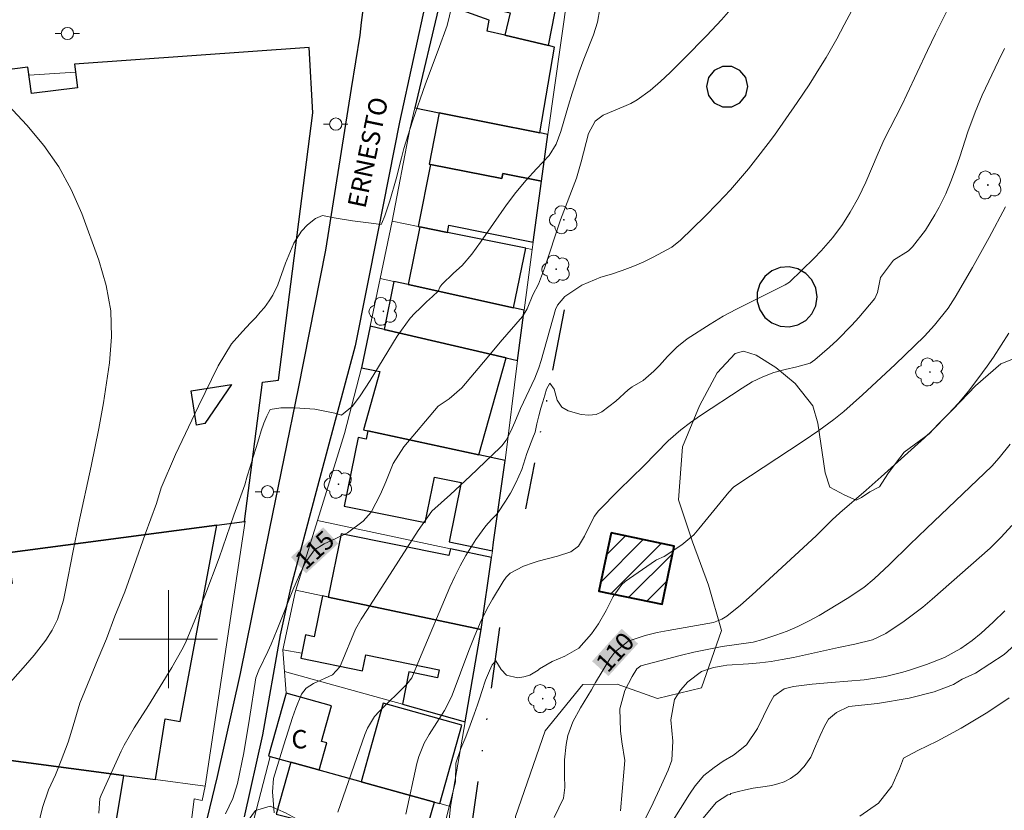
# Model space of a CAD drawing. Units: metres. Extents: x 285516 to 286032, y 1675455 to 1676019.
# Drawn here: x 285588 to 285668, y 1675686 to 1675751 of the extents above; entities that cross this region are included whole.
import ezdxf
from ezdxf.enums import TextEntityAlignment as Align

# ---------------------------------------------------------------- set-up
doc = ezdxf.new("R2010")
doc.units = ezdxf.units.M
doc.header["$MEASUREMENT"] = 0
doc.linetypes.add('DIVIDE', pattern=[1.25, 0.5, -0.25, 0, -0.25, 0, -0.25])
for name, color, linetype, lineweight, true_color in [('Arvores_Isoladas', 7, 'Continuous', 18, 0x00ff33), ('Curvas_Intermediarias', 7, 'Continuous', 9, 0x783c14), ('Curvas_Mestras', 7, 'Continuous', 20, 0x783c14), ('Topon_Curvas_Mestras', 7, 'Continuous', 9, 0x783c14), ('Vegetacao', 7, 'Orla8', 9, 0x00ff33)]:
    doc.layers.add(name, color=color, linetype=linetype, lineweight=lineweight, true_color=true_color)
for name, color, linetype, lineweight in [('Cerca', 8, 'Cerca', 20), ('Edificacoes', 7, 'Continuous', 30), ('Edificacoes_Notaveis', 7, 'Continuous', 40), ('Edificacoes_Notaveis_Hatch', 8, 'Continuous', 9), ('Edificacoes_Vazios', 7, 'Continuous', 15), ('Malha_Coordenadas', 7, 'Continuous', 15), ('Muro_Grade', 8, 'Continuous', 20), ('Pavimentacao_Nao_Asfaltica_Mfio', 10, 'Continuous', 30), ('Poste', 7, 'Continuous', 9), ('Topon_Curvas_Mestras_Masc', 255, 'Continuous', 9), ('Topon_de_Vias', 7, 'Continuous', 9), ('Topon_Fundacao_Const_Ruinas', 7, 'Continuous', 9), ('Vala', 5, 'DIVIDE', 25)]:
    doc.layers.add(name, color=color, linetype=linetype, lineweight=lineweight)
doc.styles.add('Arial', font='arial.ttf', dxfattribs={"height": 1.5})
doc.styles.get("Standard").update_dxf_attribs({"font": 'arial.ttf'})
doc.linetypes.add('Cerca', pattern='A,10,0,["X",Standard,S=1,R=0,X=0,Y=-0.5],0.1', length=10.1)
doc.linetypes.add('Orla8', pattern='A,6,-0.5,["V",Standard,S=1,R=0,X=-0.5,Y=-1],-0.5,6,-0.5,["V",Standard,S=1,R=0,X=-0.5,Y=-1],-0.5', length=14)

# ---------------------------------------------------------------- blocks, each defined once
blk = doc.blocks.new('Poste')
at = {"layer": 'Poste'}
for points in [[(-0.5, 0), (-1, 0)], [(0.5, 0), (1, 0)]]:
    blk.add_lwpolyline(points, dxfattribs=at)
blk.add_lwpolyline([(0, 0.5, 1), (0, -0.5, 1)], format="xyb", close=True, dxfattribs=at)
blk = doc.blocks.new('Arvore')
at = {"layer": 'Arvores_Isoladas'}
blk.add_lwpolyline([(-0.718, 0.493, 0.872324), (-0.722, -0.551, 0.862983), (0.284, -0.827, 0.900105), (0.89, 0.029, 0.863155), (0.262, 0.861, 0.882486)], format="xyb", close=True, dxfattribs=at)
blk.add_circle((0, 0), 0.0286, dxfattribs=at)

msp = doc.modelspace()

# ---------------------------------------------------------------- hatches: boundary and pattern name
at = {"layer": 'Edificacoes_Notaveis_Hatch'}
h = msp.add_hatch(dxfattribs=at)
h.set_pattern_fill('ANSI31', color=256, scale=10)
h.paths.add_polyline_path([(285636.093, 1675708.674), (285641.254, 1675707.599), (285640.267, 1675702.857), (285635.106, 1675703.932)])

# ---------------------------------------------------------------- linework, layer by layer
at = {"layer": 'Cerca', "flags": 128}
for points in [[(285614.355, 1675716.794), (285612.153, 1675709.698)], [(285612.153, 1675709.698), (285610.386, 1675704.001)], [(285610.386, 1675704.001), (285610.329, 1675703.819), (285609.327, 1675699.141)], [(285609.327, 1675699.141), (285609.464, 1675697.367)], [(285609.464, 1675697.367), (285619.086, 1675694.687)], [(285609.464, 1675697.367), (285609.602, 1675695.594)], [(285608.312, 1675690.434), (285605.268, 1675678.675)]]:
    msp.add_lwpolyline(points, dxfattribs=at)
at = {"layer": 'Curvas_Intermediarias', "flags": 128}
for points, elevation in [([(285608.639, 1675685.834), (285608.497, 1675687.545), (285608.58, 1675688.626), (285608.675, 1675688.997), (285609.403, 1675691.373), (285610.134, 1675693.621), (285610.394, 1675694.365), (285610.841, 1675695.518), (285611.232, 1675695.999), (285611.839, 1675696.396), (285613.386, 1675697.088), (285613.968, 1675697.743), (285614.092, 1675697.987), (285615.258, 1675700.817), (285615.715, 1675701.638), (285616.244, 1675702.421), (285620.358, 1675708.883), (285621.483, 1675710.457), (285622.997, 1675711.815), (285624.596, 1675713.302), (285627.049, 1675715.641), (285627.187, 1675715.782), (285627.552, 1675716.245), (285627.929, 1675716.964), (285628.238, 1675717.715), (285628.724, 1675718.831), (285629.88, 1675721.294), (285630.215, 1675722.148), (285630.407, 1675722.729), (285631.561, 1675726.903), (285631.73, 1675727.267), (285632.331, 1675727.965), (285633.723, 1675728.897), (285635.254, 1675729.545), (285636.122, 1675729.797), (285637.001, 1675730.081), (285637.866, 1675730.399), (285638.71, 1675730.769), (285639.54, 1675731.174), (285641.061, 1675731.978), (285641.771, 1675732.555), (285643.744, 1675734.503), (285644.8, 1675735.573), (285645.825, 1675736.672), (285646.325, 1675737.234), (285647.3, 1675738.378), (285647.887, 1675739.102), (285648.916, 1675740.436), (285649.412, 1675741.117), (285651.274, 1675743.79), (285652.25, 1675745.243), (285653.182, 1675746.726), (285653.631, 1675747.477), (285654.499, 1675748.998), (285655.108, 1675750.121), (285658.843, 1675757.171)], 114), ([(285589.368, 1675684.697), (285589.737, 1675686.257), (285590.227, 1675687.703), (285590.785, 1675688.942), (285591.267, 1675690.11), (285591.824, 1675691.605), (285592.231, 1675692.93), (285592.788, 1675694.768), (285593.594, 1675696.769), (285594.265, 1675698.428), (285594.943, 1675700.038), (285595.643, 1675701.868), (285596.457, 1675703.862), (285597.203, 1675706.006), (285598.107, 1675708.584), (285599.018, 1675711.084), (285599.402, 1675712.359), (285600.592, 1675715.065), (285602.46, 1675719.025), (285604.049, 1675722.294), (285605.157, 1675724.095), (285606.03, 1675725.121), (285606.693, 1675725.818), (285607.129, 1675726.26), (285607.491, 1675726.673), (285607.845, 1675727.079), (285608.229, 1675727.598), (285608.507, 1675728.061), (285608.918, 1675728.923), (285609.563, 1675730.692), (285610.234, 1675732.315), (285610.859, 1675733.294), (285611.331, 1675733.819), (285611.998, 1675734.33), (285612.574, 1675734.562), (285613.509, 1675734.39), (285615.024, 1675734.125), (285616.331, 1675733.97), (285617.356, 1675733.834), (285617.405, 1675733.938), (285617.654, 1675734.538), (285618.057, 1675735.764), (285618.566, 1675737.555), (285619.007, 1675739.289), (285619.2, 1675740.043), (285619.897, 1675742.277), (285620.957, 1675745.305), (285621.993, 1675748.068), (285622.724, 1675750.077), (285623.305, 1675752.472)], 117), ([(285663.82, 1675751.957), (285662.546, 1675749.388), (285661.89, 1675748.038), (285660.216, 1675744.441), (285659.796, 1675743.572), (285658.364, 1675740.77), (285657.863, 1675739.668), (285656.858, 1675737.279), (285656.282, 1675736.029), (285655.602, 1675734.832), (285654.966, 1675733.846), (285654.172, 1675732.78), (285653.236, 1675731.696), (285652.652, 1675731.081), (285650.64, 1675729.137), (285650.29, 1675728.918), (285646.338, 1675726.936), (285645.242, 1675726.354), (285644.178, 1675725.717), (285642.311, 1675724.519), (285641.449, 1675723.829), (285640.703, 1675723.069), (285640.057, 1675722.325), (285639.584, 1675721.869), (285638.717, 1675721.112), (285637.828, 1675720.587), (285637.499, 1675720.346), (285636.495, 1675719.425), (285635.339, 1675718.562), (285634.893, 1675718.333), (285634.285, 1675718.29), (285633.649, 1675718.337), (285632.612, 1675718.639), (285632.078, 1675718.934), (285631.709, 1675719.503), (285631.461, 1675720.389), (285631.115, 1675720.893), (285630.841, 1675720.407), (285630.694, 1675719.914), (285630.536, 1675719.359), (285630.359, 1675718.844), (285630.205, 1675718.235), (285630.054, 1675717.565), (285629.904, 1675716.896), (285629.723, 1675716.42), (285629.234, 1675715.16), (285628.817, 1675713.859), (285628.339, 1675712.761), (285627.884, 1675711.914), (285627.489, 1675711.255), (285626.876, 1675710.301), (285626.834, 1675710.261), (285626.351, 1675709.762), (285625.892, 1675709.242), (285625.072, 1675708.124), (285624.265, 1675706.832), (285623.788, 1675705.988), (285623.356, 1675705.12), (285622.954, 1675704.236), (285620.476, 1675698.38), (285619.849, 1675696.862), (285619.454, 1675696.332), (285617.186, 1675694.113), (285616.813, 1675693.695), (285616.238, 1675692.735), (285616.027, 1675692.215), (285613.809, 1675685.875)], 113), ([(285635.179, 1675751.425), (285634.988, 1675750.361), (285634.667, 1675749.326), (285633.863, 1675747.316), (285633.503, 1675746.296), (285632.932, 1675744.551), (285632.629, 1675743.565), (285632.011, 1675741.428), (285631.626, 1675740.393), (285631.056, 1675739.465), (285630.026, 1675738.375), (285629.185, 1675737.453), (285628.342, 1675736.457), (285627.562, 1675735.436), (285625.462, 1675732.385), (285624.747, 1675731.405), (285623.945, 1675730.501), (285623.252, 1675729.865), (285622.295, 1675728.937), (285622.124, 1675728.721), (285621.988, 1675728.41), (285621.528, 1675727.975), (285621.041, 1675727.515), (285620.524, 1675727.012), (285620.09, 1675726.602), (285619.702, 1675726.192), (285619.373, 1675725.718), (285618.649, 1675724.719), (285617.502, 1675722.837), (285616.461, 1675721.097), (285615.627, 1675719.852), (285615.012, 1675719.007), (285614.129, 1675718.273), (285613.564, 1675718.451), (285611.949, 1675718.771), (285610.305, 1675718.878), (285609.173, 1675718.892), (285608.301, 1675718.753), (285608.019, 1675718.193), (285607.792, 1675717.637), (285607.577, 1675717.013), (285607.366, 1675716.35), (285607.151, 1675715.654), (285606.917, 1675714.884), (285606.664, 1675714.053), (285606.43, 1675713.29), (285606.245, 1675712.588), (285605.334, 1675710.131), (285604.136, 1675706.634), (285602.961, 1675703.543), (285601.401, 1675699.705), (285601.097, 1675699.138), (285600.281, 1675697.7), (285598.388, 1675694.595), (285597.217, 1675692.757), (285596.398, 1675691.348), (285596.16, 1675690.859), (285594.513, 1675687.28), (285594.406, 1675686.995), (285594.321, 1675685.796)], 116), ([(285619.364, 1675685.719), (285620.269, 1675689.858), (285620.421, 1675690.424), (285620.851, 1675691.505), (285621.256, 1675692.229), (285622.522, 1675694.193), (285622.951, 1675695.017), (285623.13, 1675695.447), (285624.49, 1675699.082), (285624.977, 1675700.309), (285625.498, 1675701.52), (285626.094, 1675702.695), (285626.421, 1675703.267), (285627.286, 1675704.708), (285627.548, 1675705.072), (285627.869, 1675705.381), (285628.97, 1675705.953), (285629.742, 1675706.244), (285630.14, 1675706.36), (285631.739, 1675706.77), (285632.809, 1675707.122), (285633.448, 1675707.604), (285633.923, 1675708.416), (285634.727, 1675710.017), (285635.067, 1675710.485), (285636.758, 1675712.186), (285638.78, 1675714.16), (285640.757, 1675716.193), (285641.787, 1675717.073), (285642.578, 1675717.676), (285643.395, 1675718.244), (285646.776, 1675720.492), (285647.6, 1675720.989), (285648.465, 1675721.411), (285649.364, 1675721.752), (285650.292, 1675722.006), (285651.241, 1675722.22), (285652.338, 1675722.534), (285652.712, 1675722.783), (285653.917, 1675723.829), (285654.546, 1675724.405), (285655.74, 1675725.62), (285656.304, 1675726.26), (285657.608, 1675727.811), (285657.822, 1675728.291), (285658.071, 1675729.515), (285659.136, 1675730.938), (285660.343, 1675731.69), (285660.673, 1675732.013), (285661.726, 1675733.384), (285662.508, 1675734.62), (285662.854, 1675735.266), (285663.382, 1675736.349), (285663.81, 1675737.335), (285664.194, 1675738.348), (285664.535, 1675739.357), (285665.187, 1675741.386), (285665.781, 1675743.007), (285666.362, 1675744.396), (285667.68, 1675747.194), (285668.177, 1675748.205)], 112), ([(285586.165, 1675744.37), (285588.462, 1675741.932), (285589.834, 1675740.287), (285591.06, 1675738.553), (285592.069, 1675736.683), (285592.932, 1675734.723), (285594.336, 1675730.929), (285594.923, 1675728.87), (285595.299, 1675726.789), (285595.356, 1675724.675), (285595.201, 1675722.539), (285594.702, 1675719.277), (285594.332, 1675717.202), (285593.691, 1675714.106), (285592.692, 1675709.507), (285592.233, 1675707.2), (285591.624, 1675704.011), (285591.445, 1675703.193), (285590.952, 1675701.596), (285590.526, 1675700.73), (285589.998, 1675699.922), (285589.064, 1675698.704), (285588.358, 1675697.873), (285583.154, 1675692.024)], 118), ([(285668.254, 1675735.281), (285666.932, 1675732.79), (285665.564, 1675730.338), (285664.154, 1675727.911), (285663.571, 1675727.023), (285662.457, 1675725.621), (285661.656, 1675724.738), (285659.27, 1675722.405), (285656.609, 1675719.945), (285655.846, 1675719.249), (285655.068, 1675718.57), (285654.267, 1675717.92), (285653.029, 1675717.026), (285651.769, 1675716.161), (285646.342, 1675712.589), (285646.083, 1675712.395), (285645.705, 1675712.009), (285643.261, 1675709.004), (285642.833, 1675708.529), (285641.879, 1675707.69), (285640.429, 1675706.753), (285639.792, 1675706.487), (285639.708, 1675706.434), (285637.245, 1675704.703), (285636.962, 1675704.469), (285636.266, 1675703.496), (285635.71, 1675702.352), (285635.075, 1675701.252), (285634.501, 1675700.438), (285633.46, 1675699.268), (285632.335, 1675698.609), (285631.288, 1675698.171), (285630.26, 1675697.596), (285630.146, 1675697.461), (285629.461, 1675697.072), (285628.98, 1675696.928), (285628.461, 1675696.849), (285627.57, 1675697.068), (285627.138, 1675697.518), (285626.69, 1675698.242), (285626.404, 1675697.918), (285626.171, 1675697.421), (285625.863, 1675696.65), (285625.558, 1675695.724), (285625.385, 1675695.206), (285625.208, 1675694.64), (285624.945, 1675693.884), (285624.61, 1675692.973), (285624.245, 1675692.033), (285623.846, 1675691.075), (285623.444, 1675689.883), (285623.421, 1675688.363), (285622.48, 1675684.718)], 111), ([(285636.86, 1675685.997), (285637.15, 1675689.163), (285637.212, 1675690.117), (285636.962, 1675691.614), (285636.867, 1675692.515), (285636.823, 1675694.322), (285637.23, 1675695.828), (285637.807, 1675696.96), (285638.186, 1675697.584), (285638.527, 1675697.833), (285641.731, 1675698.682), (285642.857, 1675698.942), (285645.147, 1675699.407), (285647.675, 1675699.769), (285648.476, 1675699.988), (285649.533, 1675700.334), (285650.445, 1675700.667), (285651.338, 1675701.039), (285652.205, 1675701.469), (285653.054, 1675701.939), (285655.358, 1675703.315), (285656.708, 1675704.23), (285657.551, 1675704.919), (285658.802, 1675706.085), (285660.46, 1675707.726), (285661.815, 1675709.04), (285667.137, 1675714.12), (285667.752, 1675714.812), (285668.637, 1675715.915)], 109), ([(285668.78, 1675709.276), (285667.914, 1675708.33), (285666.999, 1675707.433), (285662.292, 1675703.266), (285661.525, 1675702.609), (285660.007, 1675701.459), (285658.503, 1675700.473), (285657.424, 1675699.962), (285655.965, 1675699.607), (285654.63, 1675699.329), (285650.963, 1675698.521), (285650.057, 1675698.343), (285649.147, 1675698.191), (285648.232, 1675698.08), (285647.312, 1675697.996), (285645.528, 1675697.873), (285645.228, 1675697.84), (285644.446, 1675697.681), (285643.464, 1675697.363), (285642.368, 1675696.511), (285641.768, 1675695.85), (285641.281, 1675695.069), (285640.963, 1675693.418), (285641.137, 1675691.676), (285641.056, 1675690.13), (285640.747, 1675689.318), (285640.211, 1675688.116), (285639.355, 1675686.301), (285638.675, 1675684.972)], 108), ([(285641.015, 1675685.015), (285642.494, 1675687.344), (285642.952, 1675688.03), (285643.653, 1675688.866), (285644.5, 1675689.531), (285645.245, 1675690.038), (285646.091, 1675690.545), (285647.139, 1675691.381), (285648.027, 1675692.701), (285648.53, 1675693.71), (285649.011, 1675694.729), (285649.358, 1675695.366), (285650.218, 1675695.96), (285650.96, 1675696.135), (285652.505, 1675696.334), (285654.059, 1675696.474), (285656.736, 1675696.686), (285658.486, 1675696.945), (285659.882, 1675697.298), (285660.432, 1675697.473), (285661.809, 1675697.931), (285663.297, 1675698.51), (285664.622, 1675699.234), (285665.539, 1675699.9), (285666.265, 1675700.505), (285667.254, 1675701.383), (285668.2, 1675702.309)], 107), ([(285670.412, 1675700.789), (285668.154, 1675698.755), (285665.802, 1675697.218), (285664.731, 1675696.746), (285664.011, 1675696.293), (285662.451, 1675695.713), (285660.396, 1675695.194), (285657.833, 1675694.759), (285655.481, 1675694.498), (285654.49, 1675694.016), (285653.83, 1675693.483), (285653.491, 1675692.917), (285653.152, 1675692.149), (285652.778, 1675691.268), (285652.379, 1675690.376), (285651.843, 1675689.622), (285651.301, 1675689.056), (285650.731, 1675688.632), (285650.204, 1675688.364), (285649.687, 1675688.193), (285649.171, 1675688.052), (285648.654, 1675687.983), (285647.69, 1675687.845), (285647.064, 1675687.722), (285646.389, 1675687.537), (285645.861, 1675687.421), (285645.82, 1675687.34), (285645.627, 1675687.309), (285644.694, 1675686.698), (285642.626, 1675684.231)], 106)]:
    msp.add_lwpolyline(points, dxfattribs=dict(at, elevation=elevation))
at = {"layer": 'Curvas_Mestras', "flags": 128}
for points, elevation in [([(285645.667, 1675751.189), (285645.09, 1675750.534), (285643.905, 1675749.253), (285642.067, 1675747.384), (285640.909, 1675746.236), (285640.117, 1675745.493), (285639.294, 1675744.783), (285638.221, 1675744.01), (285637.695, 1675743.723), (285637.151, 1675743.467), (285635.452, 1675742.757), (285634.794, 1675742.271), (285634.269, 1675741.276), (285633.662, 1675738.964), (285633.276, 1675737.613), (285631.979, 1675734.212), (285630.66, 1675730.266), (285630.168, 1675728.969), (285629.707, 1675728.109), (285629.245, 1675726.959), (285628.875, 1675726.343), (285627.066, 1675724.236), (285626.003, 1675722.947), (285623.933, 1675720.518), (285622.888, 1675719.621), (285622.006, 1675719.018), (285619.205, 1675715.706), (285618.341, 1675714.346), (285617.739, 1675712.832), (285617.289, 1675711.839), (285616.546, 1675710.362), (285615.891, 1675709.63), (285614.618, 1675708.689), (285613.595, 1675708.191), (285612.703, 1675707.781), (285611.924, 1675707.286), (285611.164, 1675706.245), (285610.684, 1675705.243), (285610.157, 1675704.01), (285608.873, 1675700.783), (285608.374, 1675699.595), (285608.108, 1675699.008), (285607.367, 1675697.468), (285607.139, 1675696.838), (285606.62, 1675693.532), (285606.143, 1675690.723), (285605.643, 1675688.229), (285605.246, 1675686.99), (285604.665, 1675685.742)], 115), ([(285668.527, 1675724.972), (285667.915, 1675723.987), (285667.277, 1675723.021), (285666.757, 1675722.267), (285666.012, 1675721.235), (285665.236, 1675720.226), (285664.414, 1675719.256), (285663.597, 1675718.373), (285662.309, 1675717.059), (285661.644, 1675716.424), (285658.131, 1675713.242), (285656.909, 1675712.162), (285654.743, 1675710.323), (285654.128, 1675709.753), (285652.822, 1675708.423), (285647.61, 1675703.624), (285646.641, 1675702.789), (285645.535, 1675701.892), (285645.127, 1675701.624), (285644.437, 1675701.37), (285643.052, 1675701.106), (285640.756, 1675700.712), (285639.862, 1675700.543), (285638.889, 1675700.315), (285637.481, 1675699.839), (285636.417, 1675698.952), (285636.008, 1675698.386), (285634.838, 1675696.462), (285634.493, 1675695.864), (285633.597, 1675694.402), (285632.984, 1675693.268), (285632.582, 1675692.144), (285632.427, 1675691.408), (285632.288, 1675690.153), (285632.289, 1675688.891), (285632.334, 1675687.888), (285632.212, 1675687.032), (285631.463, 1675685.455)], 110), ([(285668.546, 1675695.213), (285666.831, 1675694.05), (285664.652, 1675692.752), (285662.677, 1675691.678), (285661.098, 1675690.906), (285659.937, 1675690.297), (285659.627, 1675689.42), (285658.994, 1675687.998), (285657.89, 1675686.617), (285656.385, 1675685.569)], 105)]:
    msp.add_lwpolyline(points, dxfattribs=dict(at, elevation=elevation))
at = {"layer": 'Edificacoes', "flags": 128}
for points in [[(285630.984, 1675748.433), (285632.508, 1675756.244), (285624.806, 1675758.07), (285623.406, 1675752.169), (285627.877, 1675751.108), (285627.442, 1675749.274), (285630.984, 1675748.433)], [(285622.088, 1675742.948), (285630.284, 1675741.323), (285631.474, 1675748.317), (285630.984, 1675748.433), (285627.442, 1675749.274), (285625.997, 1675749.616), (285626.148, 1675750.501), (285622.128, 1675751.948), (285620.095, 1675743.344), (285622.088, 1675742.948)], [(285584.736, 1675721.409), (285586.884, 1675707.053), (285603.959, 1675709.316), (285606.209, 1675709.614), (285607.67, 1675720.972), (285608.971, 1675721.14), (285611.769, 1675742.962), (285611.487, 1675748.271), (285592.332, 1675746.924), (285592.58, 1675745.002), (285588.828, 1675744.518), (285588.55, 1675746.675), (285581.11, 1675745.716), (285581.713, 1675741.677), (285582.513, 1675736.315), (285584.736, 1675721.409)], [(285645.183, 1675746.733), (285644.507, 1675746.408), (285644.04, 1675745.822), (285643.873, 1675745.092), (285644.04, 1675744.361), (285644.507, 1675743.775), (285645.183, 1675743.45), (285645.932, 1675743.45), (285646.608, 1675743.775), (285647.075, 1675744.361), (285647.242, 1675745.092), (285647.075, 1675745.822), (285646.608, 1675746.408), (285645.932, 1675746.733), (285645.183, 1675746.733)], [(285630.951, 1675741.191), (285630.284, 1675741.323), (285622.088, 1675742.948), (285621.258, 1675738.763), (285621.371, 1675738.74), (285627.194, 1675737.586), (285627.277, 1675738.006), (285630.431, 1675737.38), (285630.951, 1675741.191)], [(285620.497, 1675733.644), (285622.754, 1675733.187), (285622.873, 1675733.775), (285629.751, 1675732.384), (285630.431, 1675737.38), (285627.277, 1675738.006), (285627.194, 1675737.586), (285621.371, 1675738.74), (285620.366, 1675733.671), (285620.497, 1675733.644)], [(285622.754, 1675733.187), (285620.497, 1675733.644), (285619.545, 1675728.94), (285628.154, 1675727.046), (285629.135, 1675731.896), (285622.754, 1675733.187)], [(285650.622, 1675730.374), (285649.892, 1675730.32), (285649.212, 1675730.052), (285648.64, 1675729.596), (285648.228, 1675728.992), (285648.012, 1675728.293), (285648.012, 1675727.562), (285648.228, 1675726.863), (285648.64, 1675726.259), (285649.212, 1675725.803), (285649.892, 1675725.536), (285650.622, 1675725.481), (285651.335, 1675725.644), (285651.968, 1675726.009), (285652.466, 1675726.545), (285652.783, 1675727.204), (285652.892, 1675727.928), (285652.783, 1675728.651), (285652.466, 1675729.31), (285651.968, 1675729.846), (285651.335, 1675730.212), (285650.622, 1675730.374)], [(285619.545, 1675728.94), (285618.379, 1675729.197), (285617.587, 1675725.281), (285627.549, 1675722.951), (285628.48, 1675722.734), (285628.998, 1675726.861), (285628.154, 1675727.046), (285619.545, 1675728.94)], [(285616.452, 1675725.547), (285615.741, 1675722.155), (285617.232, 1675721.846), (285615.906, 1675717.08), (285616.271, 1675717.006), (285625.315, 1675715.038), (285627.549, 1675722.951), (285617.587, 1675725.281), (285616.452, 1675725.547)], [(285605.139, 1675720.796), (285602.984, 1675717.588), (285602.289, 1675717.478), (285601.848, 1675720.277), (285605.139, 1675720.796)], [(285626.519, 1675707.926), (285627.452, 1675714.573), (285625.315, 1675715.038), (285616.271, 1675717.006), (285616.122, 1675716.319), (285615.482, 1675716.458), (285614.346, 1675710.858), (285620.945, 1675709.522), (285621.694, 1675713.221), (285623.867, 1675712.782), (285622.886, 1675707.934), (285626.42, 1675707.219), (285626.519, 1675707.926)], [(285587.258, 1675704.553), (285584.683, 1675705.092), (285584.285, 1675702.108), (285582.759, 1675690.69), (285583.863, 1675690.545), (285596.365, 1675688.891), (285598.944, 1675688.55), (285599.729, 1675693.49), (285600.951, 1675693.293), (285603.959, 1675709.316), (285586.884, 1675707.053), (285587.258, 1675704.553)], [(285626.343, 1675706.668), (285622.994, 1675707.383), (285622.88, 1675706.821), (285614.08, 1675708.601), (285613.036, 1675703.439), (285625.513, 1675700.789), (285626.343, 1675706.668)], [(285613.036, 1675703.439), (285612.562, 1675703.539), (285611.887, 1675700.205), (285611.175, 1675700.349), (285610.876, 1675698.871), (285610.79, 1675698.444), (285615.836, 1675697.423), (285616.098, 1675698.719), (285622.089, 1675697.507), (285621.957, 1675696.854), (285619.616, 1675697.327), (285619.086, 1675694.687), (285624.201, 1675693.262), (285625.513, 1675700.789), (285613.036, 1675703.439)], [(285612.154, 1675689.364), (285612.307, 1675689.322), (285612.926, 1675691.544), (285612.488, 1675691.666), (285613.296, 1675694.566), (285609.602, 1675695.594), (285608.176, 1675690.472), (285608.312, 1675690.434), (285609.977, 1675689.971), (285612.154, 1675689.364)], [(285621.693, 1675686.708), (285622.141, 1675686.583), (285623.935, 1675692.993), (285617.526, 1675694.778), (285615.722, 1675688.371), (285621.693, 1675686.708)], [(285586.029, 1675683.563), (285595.283, 1675682.314), (285596.365, 1675688.891), (285583.863, 1675690.545), (285582.976, 1675683.976), (285586.029, 1675683.563)], [(285615.722, 1675688.371), (285612.307, 1675689.322), (285612.154, 1675689.364), (285609.977, 1675689.971), (285608.796, 1675685.732), (285612.352, 1675684.831), (285620.564, 1675682.75), (285621.693, 1675686.708), (285615.722, 1675688.371)]]:
    msp.add_lwpolyline(points, close=True, dxfattribs=at)
at = {"layer": 'Edificacoes_Notaveis', "flags": 128}
msp.add_lwpolyline([(285636.093, 1675708.674), (285635.106, 1675703.932), (285640.267, 1675702.857), (285641.254, 1675707.599), (285636.093, 1675708.674)], close=True, dxfattribs=at)
at = {"layer": 'Edificacoes_Vazios', "flags": 128}
msp.add_lwpolyline([(285601.848, 1675720.277), (285602.289, 1675717.478), (285602.984, 1675717.588), (285605.139, 1675720.796)], close=True, dxfattribs=at)
at = {"layer": 'Malha_Coordenadas', "flags": 128}
for points in [[(285600, 1675704), (285600, 1675696)], [(285604, 1675700), (285596, 1675700)]]:
    msp.add_lwpolyline(points, dxfattribs=at)
at = {"layer": 'Muro_Grade', "flags": 128}
for points in [[(285633.124, 1675756.552), (285630.951, 1675741.191)], [(285622.128, 1675751.948), (285620.095, 1675743.344)], [(285592.416, 1675746.279), (285588.633, 1675746.029)], [(285620.095, 1675743.344), (285619.687, 1675741.615), (285618.242, 1675734.1)], [(285620.095, 1675743.344), (285622.088, 1675742.948)], [(285622.088, 1675742.948), (285630.284, 1675741.323)], [(285630.284, 1675741.323), (285630.951, 1675741.191)], [(285630.431, 1675737.38), (285630.951, 1675741.191)], [(285629.751, 1675732.384), (285630.431, 1675737.38)], [(285618.242, 1675734.1), (285617.268, 1675729.441)], [(285620.366, 1675733.671), (285618.242, 1675734.1)], [(285620.497, 1675733.644), (285620.366, 1675733.671)], [(285622.754, 1675733.187), (285620.497, 1675733.644)], [(285629.135, 1675731.896), (285622.754, 1675733.187)], [(285629.67, 1675731.788), (285629.751, 1675732.384)], [(285628.998, 1675726.861), (285629.67, 1675731.788)], [(285629.67, 1675731.788), (285629.135, 1675731.896)], [(285617.268, 1675729.441), (285616.452, 1675725.547)], [(285618.379, 1675729.197), (285617.268, 1675729.441)], [(285619.545, 1675728.94), (285618.379, 1675729.197)], [(285628.154, 1675727.046), (285619.545, 1675728.94)], [(285628.998, 1675726.861), (285628.154, 1675727.046)], [(285628.48, 1675722.734), (285628.998, 1675726.861)], [(285615.741, 1675722.155), (285616.452, 1675725.547)], [(285617.587, 1675725.281), (285616.452, 1675725.547)], [(285627.549, 1675722.951), (285617.587, 1675725.281)], [(285628.48, 1675722.734), (285627.452, 1675714.573)], [(285628.48, 1675722.734), (285627.549, 1675722.951)], [(285614.355, 1675716.794), (285615.741, 1675722.155)], [(285627.452, 1675714.573), (285626.519, 1675707.926)], [(285612.153, 1675709.698), (285622.994, 1675707.383)], [(285586.884, 1675707.053), (285603.959, 1675709.316)], [(285606.209, 1675709.614), (285606.257, 1675709.62), (285603.001, 1675688.012)], [(285603.959, 1675709.316), (285606.209, 1675709.614)], [(285622.994, 1675707.383), (285626.343, 1675706.668)], [(285626.519, 1675707.926), (285626.42, 1675707.219)], [(285625.513, 1675700.789), (285626.343, 1675706.668)], [(285626.42, 1675707.219), (285626.343, 1675706.668)], [(285612.562, 1675703.539), (285610.386, 1675704.001)], [(285613.036, 1675703.439), (285612.562, 1675703.539)], [(285625.513, 1675700.789), (285613.036, 1675703.439)], [(285625.513, 1675700.789), (285624.201, 1675693.262)], [(285609.327, 1675699.141), (285610.876, 1675698.871)], [(285624.201, 1675693.262), (285622.998, 1675686.344)], [(285583.863, 1675690.545), (285596.365, 1675688.891)], [(285608.176, 1675690.472), (285608.312, 1675690.434)], [(285608.312, 1675690.434), (285609.977, 1675689.971)], [(285609.977, 1675689.971), (285612.154, 1675689.364)], [(285596.365, 1675688.891), (285598.944, 1675688.55)], [(285612.154, 1675689.364), (285612.307, 1675689.322)], [(285612.307, 1675689.322), (285615.722, 1675688.371)], [(285598.944, 1675688.55), (285603.001, 1675688.012)], [(285615.722, 1675688.371), (285621.693, 1675686.708)], [(285598.285, 1675681.908), (285601.434, 1675681.52), (285602.106, 1675686.971), (285602.757, 1675686.845), (285603.001, 1675688.012)], [(285621.693, 1675686.708), (285622.141, 1675686.583)], [(285622.141, 1675686.583), (285622.998, 1675686.344)], [(285622.605, 1675682.233), (285622.998, 1675686.344)]]:
    msp.add_lwpolyline(points, dxfattribs=at)
at = {"layer": 'Pavimentacao_Nao_Asfaltica_Mfio', "flags": 128}
for points in [[(285621.083, 1675752.451), (285618.85, 1675742.179), (285617.075, 1675733.253), (285615.234, 1675723.947), (285612.037, 1675712.05), (285609.955, 1675704.152), (285609.117, 1675700.35), (285607.672, 1675692.206), (285606.181, 1675685.494)], [(285602.139, 1675681.052), (285604.01, 1675688.808), (285605.885, 1675697.194), (285608.278, 1675709.028), (285610.6, 1675720.462), (285612.83, 1675731.748), (285614.935, 1675744.931), (285615.647, 1675749.285), (285615.758, 1675750.324), (285615.903, 1675751.54)]]:
    msp.add_lwpolyline(points, dxfattribs=at)
at = {"layer": 'Topon_Curvas_Mestras_Masc'}
for points in [[(285611.226, 1675705.375, 115), (285613.854, 1675707.814, 115), (285609.997, 1675706.699, 115), (285612.625, 1675709.137, 115)], [(285635.881, 1675696.989, 110), (285638.296, 1675699.64, 110), (285634.547, 1675698.206, 110), (285636.961, 1675700.856, 110)]]:
    msp.add_solid(points, dxfattribs=at)
at = {"layer": 'Vala', "ltscale": 10, "flags": 128}
for points in [[(285632.278, 1675726.865), (285629.109, 1675710.629)], [(285627.013, 1675700.959), (285624.162, 1675680.845), (285622.324, 1675666.799), (285620.841, 1675655.585)]]:
    msp.add_lwpolyline(points, dxfattribs=at)
at = {"layer": 'Vegetacao', "flags": 128}
for points in [[(285656.086, 1675711.355), (285656.527, 1675711.552), (285657.205, 1675712.017), (285657.993, 1675712.441), (285658.67, 1675713.497), (285659.373, 1675714.433), (285660.001, 1675715.271), (285662.039, 1675716.757), (285662.802, 1675717.577), (285663.956, 1675718.75), (285665.814, 1675720.679), (285667.882, 1675722.459), (285671.075, 1675723.755), (285676.235, 1675725.728), (285680.929, 1675730.157), (285685.175, 1675731.275), (285686.932, 1675730.232), (285689.232, 1675724.982), (285689.483, 1675719.991), (285688.208, 1675715.389), (285686.647, 1675712.105), (285684.589, 1675708.428), (285684.252, 1675706.43), (285686.436, 1675705.2), (285688.384, 1675707.593), (285690.487, 1675709.568), (285693.338, 1675709.69), (285697.158, 1675709.479), (285701.275, 1675708.961), (285704.146, 1675708.091), (285704.001, 1675704.916), (285701.892, 1675701.03), (285700.035, 1675699.426), (285697.907, 1675697.657), (285696.973, 1675696.135), (285697.028, 1675694.27), (285698.248, 1675692.521), (285700.201, 1675691.964), (285701.883, 1675691.661), (285704.131, 1675690.187), (285707.128, 1675688.928), (285709.151, 1675688.341), (285711.531, 1675688.37), (285713.639, 1675688.986), (285715.567, 1675690.408), (285717.409, 1675693.485), (285717.394, 1675695.396), (285717.063, 1675697.234), (285716.947, 1675698.262), (285716.164, 1675700.711), (285714.628, 1675704.665), (285714.161, 1675706.273), (285713.724, 1675708.814), (285713.86, 1675711.99), (285714.236, 1675714.254), (285713.694, 1675715.201), (285712.138, 1675714.981), (285710.306, 1675714.696), (285708.403, 1675715.9), (285708.082, 1675717.519), (285708.564, 1675719.194), (285709.573, 1675720.433), (285711.114, 1675721.344), (285712.6, 1675722.69), (285712.976, 1675724.097), (285712.419, 1675725.411), (285711.269, 1675727.54), (285710.19, 1675729.163), (285707.534, 1675731.776), (285705.792, 1675734.587), (285705.245, 1675737.283), (285706.691, 1675740.518), (285707.529, 1675742.132), (285707.504, 1675743.71), (285706.977, 1675744.49), (285705.852, 1675745.623), (285704.788, 1675747.316), (285704.517, 1675749.21), (285704.663, 1675751.203)], [(285632.356, 1675459.762), (285635.366, 1675463.879), (285640.909, 1675472.095), (285641.807, 1675475.942), (285644.391, 1675478.356), (285647.55, 1675478.687), (285653.295, 1675478.734), (285657.032, 1675479.947), (285662.026, 1675481.578), (285668.883, 1675480.863), (285670.454, 1675478.2), (285671.588, 1675474.525), (285673.295, 1675472.643), (285675.357, 1675473.867), (285676.416, 1675476.291), (285677.35, 1675480.142), (285678.241, 1675485.631), (285677.15, 1675493.195), (285676.787, 1675502.195), (285675.354, 1675508.713), (285673.068, 1675512.702), (285668.911, 1675514.871), (285662.231, 1675514.166), (285658.818, 1675510.533), (285654.207, 1675507.717), (285649.582, 1675509.508), (285645.733, 1675510.946), (285642.691, 1675508.807), (285642.684, 1675504.376), (285642.263, 1675501.49), (285641.042, 1675499.79), (285637.586, 1675499.946), (285634.737, 1675503), (285631.838, 1675504.798), (285628.082, 1675502.962), (285623.182, 1675502.463), (285620.775, 1675506.503), (285617.242, 1675509.178), (285614.717, 1675508.107), (285613.236, 1675504.717), (285614.065, 1675497.458), (285618.109, 1675491.187), (285621.926, 1675485.411), (285622.18, 1675481.433), (285622.044, 1675473.196), (285621.614, 1675469.707), (285618.562, 1675466.808), (285615.591, 1675464.571), (285613.866, 1675463.522), (285611.13, 1675462.843), (285606.688, 1675462.956), (285602.693, 1675463.671), (285598.049, 1675465.326), (285593.857, 1675467.723), (285590.877, 1675470.974), (285589.719, 1675473.446), (285589.842, 1675477.023), (285592.37, 1675480.007), (285595.88, 1675482.865), (285599.561, 1675484.853), (285604.289, 1675485.967), (285606.426, 1675487.001), (285606.485, 1675489.493), (285604.194, 1675492.192), (285602.955, 1675493.76), (285600.687, 1675501.859), (285601.739, 1675507.715), (285603.857, 1675515.6), (285605.341, 1675522.705), (285606.232, 1675529.246), (285608.53, 1675538.929), (285610.119, 1675547.928), (285611.295, 1675556.202), (285610.307, 1675567.266), (285609.35, 1675577.57), (285609.949, 1675584.494), (285611.804, 1675593.717), (285615.585, 1675604.357), (285619.116, 1675612.497), (285619.482, 1675614.736), (285618.486, 1675621.895), (285617.308, 1675630.849), (285618.709, 1675634.591), (285620.316, 1675638.997), (285622.385, 1675644.36), (285622.386, 1675651.621), (285624.271, 1675660.191), (285625.28, 1675664.28), (285628.128, 1675677.948), (285628.294, 1675685.541), (285630.719, 1675692.521), (285633.791, 1675696.295), (285636.598, 1675696.33), (285639.878, 1675695.159), (285643.484, 1675696.023), (285645.096, 1675700.706), (285644.052, 1675704.419), (285642.737, 1675707.94), (285641.593, 1675711.362), (285641.912, 1675715.7), (285643.298, 1675719.029), (285644.75, 1675721.738), (285646.228, 1675723.312), (285646.882, 1675723.506), (285647.929, 1675723.169), (285649.519, 1675722.16), (285651.115, 1675720.865), (285652.544, 1675719.031), (285652.953, 1675717.618), (285653.564, 1675713.562), (285653.947, 1675712.406), (285655.165, 1675711.764), (285656.086, 1675711.355)]]:
    msp.add_lwpolyline(points, dxfattribs=at)
msp.add_lwpolyline([(285606.114, 1675684.013), (285606.499, 1675685.209), (285607.104, 1675686.021), (285608.303, 1675686.371), (285609.562, 1675685.821), (285610.751, 1675685.179), (285611.591, 1675684.291), (285611.766, 1675682.983), (285611.677, 1675681.966), (285611.385, 1675680.95), (285610.607, 1675679.708), (285609.651, 1675679.187), (285608.421, 1675678.908), (285607.209, 1675678.946), (285605.919, 1675679.45), (285605.228, 1675680.496), (285605.076, 1675681.759)], close=True, dxfattribs=at)

# ---------------------------------------------------------------- block references
at = {"layer": 'Arvores_Isoladas'}
for p in [(285666.817, 1675737.062), (285632.244, 1675734.227), (285631.618, 1675730.189), (285617.533, 1675726.752), (285662.104, 1675721.805), (285613.875, 1675712.644), (285630.522, 1675695.148)]:
    msp.add_blockref('Arvore', p, dxfattribs=at)
at = {"layer": 'Poste'}
for p in [(285591.765, 1675749.425), (285613.645, 1675742.03), (285608.081, 1675712.033)]:
    msp.add_blockref('Poste', p, dxfattribs=at)

# ---------------------------------------------------------------- texts
at = {"layer": 'Topon_Curvas_Mestras', "style": 'Arial'}
for s, rotation, p in [('115', 42.86165, (285611.924, 1675707.286, 115)), ('110', 47.66557, (285636.417, 1675698.952, 110))]:
    msp.add_text(s, height=1.5, rotation=rotation, dxfattribs=at).set_placement(p, align=Align.MIDDLE_CENTER)
at = {"layer": 'Topon_de_Vias', "style": 'Arial'}
msp.add_text('ERNESTO', height=1.5, rotation=78.15355, dxfattribs=at).set_placement((285616.515, 1675734.991), align=Align.BOTTOM_LEFT)
at = {"layer": 'Topon_Fundacao_Const_Ruinas', "style": 'Arial'}
msp.add_text('C', height=1.5, dxfattribs=at).set_placement((285610.683, 1675691.842), align=Align.MIDDLE_CENTER)

doc.saveas('drawing.dxf')
